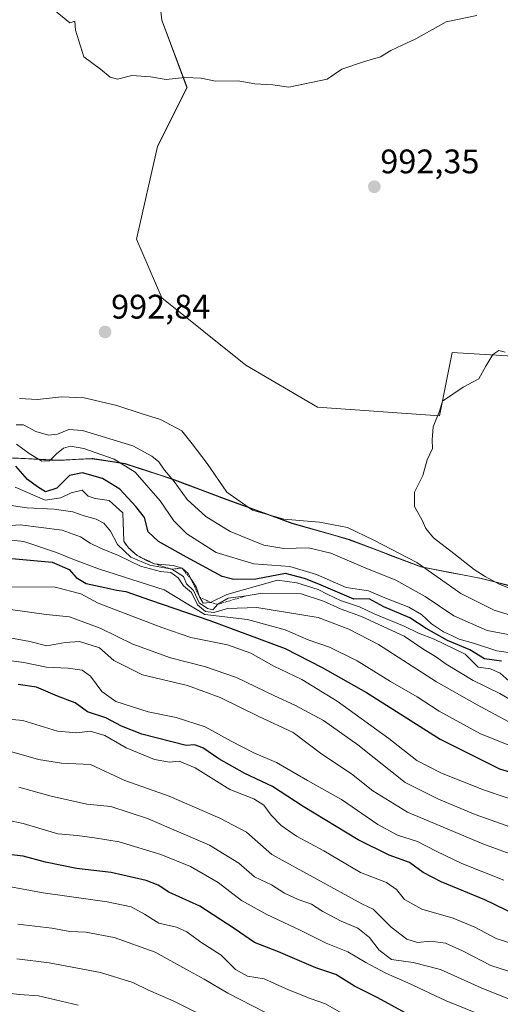
# Model space of a CAD drawing. Units: metres. Extents: x 563023 to 566471, y 4735660 to 4738005.
# Drawn here: x 563277 to 563418, y 4736934 to 4737224 of the extents above; entities that cross this region are included whole.
import ezdxf
from ezdxf.enums import TextEntityAlignment as Align

# ---------------------------------------------------------------- set-up
doc = ezdxf.new("R2010")
doc.units = ezdxf.units.M
doc.header["$MEASUREMENT"] = 0
doc.linetypes.add('TRAZOS', pattern=[0.75, 0.5, -0.25])
for name, color, linetype, lineweight in [('Arbolado forestal CxS', 92, 'Continuous', 0), ('Carátula', 7, 'Continuous', 5), ('Curva de nivel maestra', 36, 'Continuous', 30), ('Curva de nivel normal', 36, 'Continuous', 0), ('Escarpado lineal', 39, 'TRAZOS', 0), ('Municipio', 9, 'Continuous', 13), ('Municipio CxS', 142, 'Continuous', 0), ('Punto de cota en terreno', 7, 'Continuous', 0), ('Rótulo de punto de cota en terreno', 19, 'Continuous', 0)]:
    doc.layers.add(name, color=color, linetype=linetype, lineweight=lineweight)
doc.styles.add('Arial', font='txt', dxfattribs={"height": 0.2})

# ---------------------------------------------------------------- blocks, each defined once
blk = doc.blocks.new('*U152')
at = {"layer": 'Arbolado forestal CxS', "color": 92, "linetype": 'Continuous', "lineweight": 0}
blk.add_polyline3d([(563270.43, 4737094.99, 976.12), (563288.6, 4737094.13, 976.05), (563298.13, 4737094.65, 976.6), (563298.3, 4737094.63, 976.65), (563298.37, 4737094.61, 976.67), (563307.9, 4737093.12, 979.84), (563322.46, 4737088.37, 985.41), (563337.13, 4737082.84, 988.87), (563357, 4737075.6, 987.63), (563373.84, 4737070.81, 987.25), (563394.97, 4737062.79, 988.81), (563412.71, 4737059.39, 993.09), (563428.31, 4737055.39, 994.1)], dxfattribs=at)
blk = doc.blocks.new('*U158')
at = {"layer": 'Arbolado forestal CxS', "color": 92, "linetype": 'Continuous', "lineweight": 0}
for points in [[(563428.3051, 4737055.3905, 994.1043), (563412.7149, 4737059.3907, 993.0879), (563394.9651, 4737062.7907, 988.8061), (563373.8351, 4737070.8109, 987.2494), (563356.9953, 4737075.6019, 987.6265), (563337.1253, 4737082.8417, 988.8666), (563322.4557, 4737088.3723, 985.4122), (563307.8957, 4737093.1221, 979.8389), (563298.3679, 4737094.6143, 976.6657), (563298.2993, 4737094.6251, 976.6467), (563298.1259, 4737094.6523, 976.5991), (563288.5957, 4737094.1323, 976.0456), (563270.4257, 4737094.9923, 976.1153)], [(563316.1843, 4737245.7785, 988.2881), (563318.6585, 4737223.5077, 989.2523), (563326.0819, 4737203.7111, 990.3902), (563317.4203, 4737186.3893, 991.528), (563311.2331, 4737159.1693, 992.6818), (563318.6563, 4737141.8471, 992.8717), (563343.4015, 4737122.0503, 992.5045), (563364.4349, 4737109.6773, 993.5149), (563400.3161, 4737107.2021, 995.2049), (563402.6577, 4737118.9085, 994.9954), (563404.0285, 4737125.7615, 994.9199), (563425.0623, 4737124.5237, 995.392)]]:
    blk.add_polyline3d(points, dxfattribs=at)
blk = doc.blocks.new('*U185')
at = {"layer": 'Curva de nivel maestra', "color": 36, "linetype": 'Continuous', "lineweight": 30}
blk.add_polyline3d([(563418.56, 4737035.02, 975), (563413.59, 4737035.71, 975), (563409.21, 4737038.33, 975), (563402.65, 4737041.11, 975), (563396.37, 4737044.66, 975), (563391.66, 4737047.76, 975), (563383.99, 4737050.97, 975), (563379.61, 4737053.4, 975), (563375.11, 4737053.23, 975), (563364.85, 4737057.64, 975), (563360.59, 4737059.38, 975), (563355.07, 4737060.86, 975), (563346.31, 4737059.1, 975), (563339.82, 4737059.04, 975), (563336.44, 4737059.94, 975), (563325.97, 4737065.61, 975), (563317.7, 4737070.2, 975), (563314.65, 4737073.1, 975), (563313.54, 4737077.32, 975), (563311.06, 4737080.5, 975), (563306.29, 4737085.59, 975), (563301.25, 4737088.78, 975), (563295.35, 4737090.42, 975), (563291.51, 4737089.61, 975), (563287.76, 4737085.95, 975), (563284.47, 4737084.82, 975), (563282.16, 4737086.32, 975), (563279.17, 4737088.5, 975), (563275.72, 4737092.38, 975)], dxfattribs=at)
blk = doc.blocks.new('5PATER')
at = {"layer": 'Carátula', "linetype": 'Continuous', "lineweight": 5}
h = blk.add_hatch(color=250, dxfattribs=at)
edge = h.paths.add_edge_path()
edge.add_ellipse((0, 0.01), major_axis=(-1.33, -1.34), ratio=0.999422, start_angle=0, end_angle=360)

msp = doc.modelspace()

# ---------------------------------------------------------------- linework, layer by layer
at = {"layer": 'Arbolado forestal CxS', "color": 92, "linetype": 'Continuous', "lineweight": 0}
for points in [[(563425.06, 4737124.52, 995.39), (563404.03, 4737125.76, 994.92), (563402.66, 4737118.91, 995), (563400.32, 4737107.2, 995.2), (563364.43, 4737109.68, 993.51), (563343.4, 4737122.05, 992.5), (563318.66, 4737141.85, 992.87), (563311.23, 4737159.17, 992.68), (563317.42, 4737186.39, 991.53), (563326.08, 4737203.71, 990.39), (563318.66, 4737223.51, 989.25), (563316.18, 4737245.78, 988.29)], [(563316.18, 4737245.78, 988.29), (563318.66, 4737223.51, 989.25), (563326.08, 4737203.71, 990.39), (563317.42, 4737186.39, 991.53), (563311.23, 4737159.17, 992.68), (563318.66, 4737141.85, 992.87), (563343.4, 4737122.05, 992.5), (563364.43, 4737109.68, 993.51), (563400.32, 4737107.2, 995.2), (563402.66, 4737118.91, 995), (563404.03, 4737125.76, 994.92), (563425.06, 4737124.52, 995.39)], [(563316.18, 4737245.78, 988.29), (563318.66, 4737223.51, 989.25), (563326.08, 4737203.71, 990.39), (563317.42, 4737186.39, 991.53), (563311.23, 4737159.17, 992.68), (563318.66, 4737141.85, 992.87), (563343.4, 4737122.05, 992.5), (563364.43, 4737109.68, 993.51), (563400.32, 4737107.2, 995.2), (563402.66, 4737118.91, 995), (563404.03, 4737125.76, 994.92), (563425.06, 4737124.52, 995.39)], [(563270.43, 4737094.99, 976.12), (563288.6, 4737094.13, 976.05), (563298.13, 4737094.65, 976.6), (563298.3, 4737094.63, 976.65), (563298.37, 4737094.61, 976.67), (563307.9, 4737093.12, 979.84), (563322.46, 4737088.37, 985.41), (563337.13, 4737082.84, 988.87), (563357, 4737075.6, 987.63), (563373.84, 4737070.81, 987.25), (563394.97, 4737062.79, 988.81), (563412.71, 4737059.39, 993.09), (563428.31, 4737055.39, 994.1)], [(563270.43, 4737094.99, 976.12), (563288.6, 4737094.13, 976.05), (563298.13, 4737094.65, 976.6), (563298.3, 4737094.63, 976.65), (563298.37, 4737094.61, 976.67), (563307.9, 4737093.12, 979.84), (563322.46, 4737088.37, 985.41), (563337.13, 4737082.84, 988.87), (563357, 4737075.6, 987.63), (563373.84, 4737070.81, 987.25), (563394.97, 4737062.79, 988.81), (563412.71, 4737059.39, 993.09), (563428.31, 4737055.39, 994.1)]]:
    msp.add_polyline3d(points, dxfattribs=at)
at = {"layer": 'Curva de nivel maestra', "color": 36, "linetype": 'Continuous', "lineweight": 30}
for points in [[(563273.44, 4737065.29, 950), (563286.38, 4737064.1, 950), (563291.46, 4737061.95, 950), (563293.51, 4737059.61, 950), (563296.44, 4737057.88, 950), (563301.96, 4737056.74, 950), (563305.46, 4737055.91, 950), (563308.08, 4737055.53, 950), (563315.32, 4737052.94, 950), (563332.83, 4737046.95, 950), (563354.92, 4737038.76, 950), (563365.88, 4737033.2, 950), (563378.91, 4737025.85, 950), (563400.49, 4737012.07, 950), (563417.99, 4737003.33, 950), (563428.65, 4737000.14, 950)], [(563426.24, 4736958.82, 925), (563413.68, 4736964.81, 925), (563400.86, 4736970.12, 925), (563395.56, 4736972.91, 925), (563391.56, 4736975.82, 925), (563385.58, 4736978.01, 925), (563376.45, 4736982.54, 925), (563360.26, 4736992.27, 925), (563351.26, 4736998.14, 925), (563343.11, 4737002.05, 925), (563335.45, 4737006.34, 925), (563330.78, 4737009.59, 925), (563328.33, 4737010.47, 925), (563325.81, 4737010.22, 925), (563312.83, 4737013.58, 925), (563306.82, 4737015.92, 925), (563302.22, 4737018.41, 925), (563296.86, 4737020.18, 925), (563293.18, 4737022.81, 925), (563288.01, 4737024.71, 925), (563281.86, 4737027.38, 925), (563276.42, 4737028.18, 925)], [(563390.4, 4736931.5, 900), (563382.25, 4736936.04, 900), (563375.34, 4736939.45, 900), (563369.88, 4736942.92, 900), (563363.97, 4736944.84, 900), (563352.99, 4736949.53, 900), (563345.91, 4736952.34, 900), (563339.99, 4736956.47, 900), (563329.84, 4736962.98, 900), (563320.72, 4736967.08, 900), (563317.64, 4736969.12, 900), (563314.12, 4736970.51, 900), (563303.82, 4736972.92, 900), (563293.63, 4736974.03, 900), (563284.46, 4736975.9, 900), (563277.88, 4736977.73, 900), (563265, 4736979.12, 900)]]:
    msp.add_polyline3d(points, dxfattribs=at)
at = {"layer": 'Curva de nivel normal', "color": 36, "linetype": 'Continuous', "lineweight": 0}
for points in [[(563411.27, 4737224.89, 990), (563402.33, 4737223, 990), (563393.33, 4737218, 990), (563389.33, 4737216.22, 990), (563385.99, 4737214.56, 990), (563382.99, 4737212.74, 990), (563378.33, 4737211.36, 990), (563371.66, 4737209.14, 990), (563367.33, 4737206.2, 990), (563355.99, 4737203.78, 990), (563351.33, 4737204.5, 990), (563345.99, 4737204.84, 990), (563340.99, 4737205.65, 990), (563334.47, 4737205.55, 990), (563330.23, 4737206.45, 990), (563325.47, 4737206.71, 990), (563319.99, 4737206.06, 990), (563315.33, 4737206.9, 990), (563309.9, 4737207.3, 990), (563305.6, 4737206.2, 990), (563303.5, 4737206.77, 990), (563300.64, 4737209.16, 990), (563295.78, 4737212.73, 990), (563293.31, 4737220.58, 990), (563293.06, 4737223.23, 990), (563291.67, 4737222.71, 990), (563285.73, 4737227.53, 990)], [(563419.66, 4737125.88, 995), (563417.76, 4737126.36, 995), (563416.05, 4737125.26, 995), (563413.94, 4737121.77, 995), (563411.9, 4737118.1, 995), (563407.26, 4737115.64, 995), (563401.21, 4737111.49, 995), (563400.31, 4737108.52, 995), (563398.46, 4737103.96, 995), (563398.16, 4737100.1, 995), (563398.29, 4737097.57, 995), (563396.74, 4737094.28, 995), (563395.43, 4737089.68, 995), (563392.97, 4737084.7, 995), (563392.99, 4737080.48, 995), (563395.2, 4737076.48, 995), (563396.27, 4737074.09, 995), (563398.57, 4737071.34, 995), (563404.6, 4737066.72, 995), (563410.51, 4737061.96, 995), (563413.79, 4737059.91, 995), (563417.92, 4737057.7, 995), (563429.89, 4737052.98, 995)], [(563276.86, 4737112.28, 990), (563282.14, 4737112.02, 990), (563289.19, 4737112.79, 990), (563295.83, 4737112.48, 990), (563305.48, 4737110.24, 990), (563312.86, 4737107.76, 990), (563318.27, 4737106.07, 990), (563324.56, 4737102.74, 990), (563327.64, 4737098.9, 990), (563332.04, 4737093.18, 990), (563337.82, 4737084.72, 990), (563345.3, 4737079.44, 990), (563354.6, 4737076.78, 990), (563365.09, 4737075.92, 990), (563373.33, 4737074.35, 990), (563380.99, 4737070.63, 990), (563393.64, 4737064.01, 990), (563406.6, 4737054.9, 990), (563416.43, 4737050.07, 990), (563426.9, 4737046.79, 990)], [(563275.83, 4737104.51, 985), (563278, 4737104.52, 985), (563281.67, 4737102.56, 985), (563285.34, 4737101.5, 985), (563288, 4737101.74, 985), (563291.34, 4737103.12, 985), (563295.34, 4737102.88, 985), (563310.17, 4737098.35, 985), (563315.7, 4737095.34, 985), (563317.83, 4737093.61, 985), (563319.43, 4737091.22, 985), (563322.34, 4737087.9, 985), (563326.1, 4737082.59, 985), (563331.66, 4737077.53, 985), (563338.76, 4737073.14, 985), (563348.71, 4737069.12, 985), (563354.56, 4737068.18, 985), (563361.84, 4737068.34, 985), (563368.37, 4737066.83, 985), (563378, 4737062.67, 985), (563387.52, 4737058.82, 985), (563396.08, 4737054.08, 985), (563404.56, 4737048.34, 985), (563414.4, 4737044.04, 985), (563421.58, 4737042.7, 985)], [(563275.94, 4737098.86, 980), (563279.67, 4737096.06, 980), (563283.34, 4737093.86, 980), (563285.67, 4737093.99, 980), (563287.7, 4737096.02, 980), (563289.79, 4737097.62, 980), (563291.78, 4737098.3, 980), (563295.7, 4737097.58, 980), (563304.69, 4737094.46, 980), (563310.8, 4737090.58, 980), (563318.17, 4737082.2, 980), (563322.18, 4737076.26, 980), (563326.08, 4737072.44, 980), (563334.68, 4737067.01, 980), (563345.7, 4737063.65, 980), (563356.35, 4737062.89, 980), (563364.2, 4737060.56, 980), (563372.89, 4737056.73, 980), (563379.48, 4737055.72, 980), (563384.22, 4737053.66, 980), (563391.36, 4737050.9, 980), (563395.01, 4737048.8, 980), (563397.99, 4737046.04, 980), (563401.49, 4737043.66, 980), (563404.2, 4737042.51, 980), (563406.13, 4737041.47, 980), (563410.29, 4737040.32, 980), (563417.16, 4737038.12, 980), (563423.37, 4737037.16, 980)], [(563421.71, 4737028.38, 970), (563418.19, 4737031.54, 970), (563415.38, 4737032.75, 970), (563411.68, 4737033.24, 970), (563407.88, 4737037.05, 970), (563398.78, 4737041.47, 970), (563394.16, 4737043.22, 970), (563389.95, 4737045.3, 970), (563381.15, 4737048.96, 970), (563376.81, 4737051.02, 970), (563371.27, 4737052.92, 970), (563367.27, 4737054.72, 970), (563364.63, 4737056.14, 970), (563358.36, 4737058.02, 970), (563352.71, 4737058.9, 970), (563337.84, 4737054.6, 970), (563333.01, 4737052.31, 970), (563330.81, 4737052.1, 970), (563329.73, 4737053.94, 970), (563328.8, 4737056.9, 970), (563327.31, 4737059.1, 970), (563326.38, 4737060.84, 970), (563324.61, 4737062.4, 970), (563322.06, 4737063.18, 970), (563316.56, 4737063.68, 970), (563314.13, 4737064.63, 970), (563311.4, 4737066.08, 970), (563308.86, 4737068.36, 970), (563307.5, 4737070.28, 970), (563307.19, 4737078.63, 970), (563303.18, 4737082.29, 970), (563299.05, 4737082.83, 970), (563297.04, 4737083.54, 970), (563295.23, 4737085.34, 970), (563292, 4737084.57, 970), (563289.02, 4737083.06, 970), (563284.39, 4737082.37, 970), (563275.58, 4737086.22, 970)], [(563425.4, 4737021.2, 965), (563418.05, 4737025.5, 965), (563410.21, 4737029.33, 965), (563402.29, 4737034.17, 965), (563399.19, 4737036.44, 965), (563395.76, 4737038.51, 965), (563389.99, 4737042.43, 965), (563377.41, 4737048.13, 965), (563371.39, 4737050.33, 965), (563366.19, 4737052.68, 965), (563359.68, 4737054.8, 965), (563348.17, 4737055.06, 965), (563343.46, 4737054.2, 965), (563338.22, 4737053.53, 965), (563335.11, 4737051.76, 965), (563333.66, 4737050.14, 965), (563332.14, 4737050.57, 965), (563329.68, 4737052.14, 965), (563328.01, 4737055.8, 965), (563325.98, 4737057.79, 965), (563325.07, 4737059.96, 965), (563321.61, 4737062.08, 965), (563315.12, 4737063.24, 965), (563309.54, 4737065.65, 965), (563305.62, 4737069.38, 965), (563303.59, 4737073.28, 965), (563301.67, 4737075.59, 965), (563299.32, 4737076.82, 965), (563295.8, 4737077.76, 965), (563292.54, 4737078.98, 965), (563287.02, 4737079.69, 965), (563279.08, 4737080.08, 965), (563272.99, 4737080.98, 965)], [(563425.65, 4737014.55, 960), (563411.37, 4737022.15, 960), (563399.48, 4737028.93, 960), (563382.39, 4737039.92, 960), (563373.69, 4737044.45, 960), (563364.67, 4737047.84, 960), (563346.66, 4737050.84, 960), (563337.99, 4737050.5, 960), (563333.99, 4737049.36, 960), (563331.54, 4737049.64, 960), (563329.16, 4737051.56, 960), (563327.4, 4737055.19, 960), (563325.05, 4737057.16, 960), (563323.46, 4737059.56, 960), (563321.29, 4737061.07, 960), (563318.29, 4737061.41, 960), (563312.42, 4737062.99, 960), (563305.89, 4737066.15, 960), (563300.66, 4737068.22, 960), (563297.59, 4737069.7, 960), (563294.8, 4737071.6, 960), (563289.38, 4737073.58, 960), (563277.02, 4737075.14, 960), (563269.98, 4737074.67, 960)], [(563427.68, 4737007.62, 955), (563412.36, 4737013.68, 955), (563400.23, 4737020.31, 955), (563393.77, 4737024.56, 955), (563385.93, 4737029.05, 955), (563376.08, 4737035.16, 955), (563367.98, 4737039.13, 955), (563361.73, 4737041.32, 955), (563354.97, 4737044.26, 955), (563343.91, 4737047.32, 955), (563331.36, 4737048.77, 955), (563319.38, 4737055.98, 955), (563300.32, 4737062.09, 955), (563293.01, 4737064.79, 955), (563287.69, 4737066.94, 955), (563278.11, 4737070.26, 955), (563269.67, 4737071.07, 955)], [(563427.22, 4736992.53, 945), (563413.27, 4736997.21, 945), (563400.9, 4737002.07, 945), (563393.66, 4737005.87, 945), (563385.47, 4737012.34, 945), (563370.27, 4737023.26, 945), (563359.88, 4737029.66, 945), (563351.6, 4737033.55, 945), (563344.89, 4737037.38, 945), (563338, 4737039.84, 945), (563327.2, 4737042.04, 945), (563318.64, 4737044.93, 945), (563299.98, 4737052.09, 945), (563294.85, 4737054.87, 945), (563287.31, 4737056.82, 945), (563270.23, 4737056.93, 945)], [(563274.14, 4737050.19, 940), (563284.63, 4737048.79, 940), (563291.56, 4737048.1, 940), (563300.58, 4737044.71, 940), (563310.16, 4737039.99, 940), (563321.18, 4737035.97, 940), (563331.19, 4737033.5, 940), (563340.62, 4737030.19, 940), (563351.79, 4737024.81, 940), (563357.77, 4737022.11, 940), (563366.18, 4737017.61, 940), (563376.28, 4737010.39, 940), (563390.2, 4736999.38, 940), (563400.04, 4736994.45, 940), (563410.86, 4736989.93, 940), (563424.02, 4736985.26, 940)], [(563271.82, 4737042.28, 935), (563279.83, 4737040.77, 935), (563284.84, 4737039.5, 935), (563290.22, 4737040.57, 935), (563294.44, 4737040.84, 935), (563300.34, 4737038.96, 935), (563304.59, 4737035.27, 935), (563313.02, 4737031.06, 935), (563326.25, 4737027.87, 935), (563335.8, 4737024.33, 935), (563347.19, 4737018.76, 935), (563357.28, 4737014.04, 935), (563365.78, 4737007.7, 935), (563374.41, 4737001.86, 935), (563380.77, 4736996.9, 935), (563390.95, 4736990.68, 935), (563413.06, 4736981.36, 935), (563425.95, 4736976.64, 935)], [(563419.21, 4736970.63, 930), (563406.94, 4736975.56, 930), (563399.37, 4736979.12, 930), (563393.9, 4736982.03, 930), (563388.02, 4736983.82, 930), (563382.2, 4736987.04, 930), (563371.55, 4736994.35, 930), (563361.53, 4736999.98, 930), (563352.45, 4737005.2, 930), (563345.76, 4737008.06, 930), (563339.04, 4737011.52, 930), (563331.4, 4737015.75, 930), (563322.93, 4737018.44, 930), (563314.66, 4737020.12, 930), (563305.11, 4737023.22, 930), (563301.04, 4737026.14, 930), (563297.71, 4737030.6, 930), (563295.28, 4737032.39, 930), (563291.18, 4737032.94, 930), (563284.72, 4737033.24, 930), (563278.06, 4737034.6, 930), (563273.01, 4737035.31, 930)], [(563441.5, 4736945.64, 920), (563417.01, 4736953.47, 920), (563410.72, 4736956.85, 920), (563404.36, 4736959.49, 920), (563395.14, 4736962.12, 920), (563390.04, 4736964.96, 920), (563387.68, 4736967.93, 920), (563384.76, 4736969.96, 920), (563377.08, 4736972.92, 920), (563366.33, 4736979.28, 920), (563358.28, 4736983.6, 920), (563353.81, 4736986.72, 920), (563350.84, 4736989.79, 920), (563348.71, 4736992.66, 920), (563345.77, 4736994.6, 920), (563338.67, 4736997.32, 920), (563328.46, 4737003.63, 920), (563323.82, 4737005.61, 920), (563320.95, 4737005.34, 920), (563316.53, 4737006.07, 920), (563308.18, 4737009.56, 920), (563301.89, 4737013.17, 920), (563297.65, 4737014.45, 920), (563293.64, 4737013.92, 920), (563288.02, 4737014.46, 920), (563277.82, 4737017.6, 920), (563271.7, 4737018.14, 920)], [(563428.56, 4736941.37, 915), (563415.43, 4736945.56, 915), (563407.08, 4736949.88, 915), (563402.1, 4736952.1, 915), (563397.74, 4736952.7, 915), (563393.88, 4736952.33, 915), (563390.78, 4736953.27, 915), (563386.16, 4736956.79, 915), (563380.82, 4736962.15, 915), (563377.54, 4736963.67, 915), (563351.04, 4736978.17, 915), (563343.61, 4736984.74, 915), (563335.7, 4736988.82, 915), (563320.88, 4736995.33, 915), (563307.8, 4736999.94, 915), (563297.74, 4737004.65, 915), (563289.21, 4737005.02, 915), (563282.37, 4737006.15, 915), (563271.02, 4737009.38, 915)], [(563424.52, 4736934.18, 910), (563412.55, 4736938.97, 910), (563400.6, 4736944.35, 910), (563392.55, 4736946.44, 910), (563386.27, 4736947.35, 910), (563382.6, 4736950.02, 910), (563379.79, 4736953.78, 910), (563376.28, 4736956.51, 910), (563371.43, 4736958.61, 910), (563366.06, 4736961.4, 910), (563362.7, 4736963.59, 910), (563358.73, 4736964.97, 910), (563354.71, 4736966.84, 910), (563350.92, 4736969.26, 910), (563345.94, 4736971.58, 910), (563341.33, 4736975.67, 910), (563332.69, 4736980.88, 910), (563314.46, 4736988.75, 910), (563303.7, 4736992.26, 910), (563296.67, 4736993, 910), (563286.17, 4736995.3, 910), (563276.66, 4736998.03, 910)], [(563413.46, 4736930.63, 905), (563402.32, 4736935.12, 905), (563391.03, 4736940.45, 905), (563384.58, 4736943.28, 905), (563378.65, 4736946.44, 905), (563373.35, 4736949.57, 905), (563367.04, 4736952.12, 905), (563359.4, 4736955.96, 905), (563349.52, 4736960.57, 905), (563342.15, 4736964.66, 905), (563335.27, 4736969.93, 905), (563327.12, 4736974.66, 905), (563318.34, 4736978.22, 905), (563306.09, 4736981.9, 905), (563298.89, 4736983.07, 905), (563293.8, 4736983.81, 905), (563288.1, 4736984.28, 905), (563277.92, 4736987.34, 905), (563268.61, 4736989.28, 905)], [(563372.07, 4736931.2, 895), (563366.85, 4736934.31, 895), (563362.59, 4736935.72, 895), (563355.9, 4736938.36, 895), (563348.78, 4736941.62, 895), (563343.88, 4736942.38, 895), (563340.31, 4736944.34, 895), (563336.14, 4736948.59, 895), (563330.18, 4736952.4, 895), (563326.07, 4736955.47, 895), (563322.97, 4736956.78, 895), (563317.83, 4736957.97, 895), (563313.63, 4736960.66, 895), (563309.7, 4736962.8, 895), (563302.58, 4736964.24, 895), (563283.78, 4736966.9, 895), (563267.74, 4736969.86, 895)], [(563352.62, 4736929.97, 890), (563338.08, 4736937.4, 890), (563331.17, 4736941.57, 890), (563325.74, 4736944.44, 890), (563316.7, 4736949.46, 890), (563304.65, 4736953.76, 890), (563296.34, 4736955.3, 890), (563291.67, 4736955.56, 890), (563286.34, 4736956.54, 890), (563276.34, 4736957.7, 890)], [(563335.28, 4736928.55, 885), (563321.98, 4736935.11, 885), (563314.75, 4736938.3, 885), (563310.12, 4736940.59, 885), (563300.63, 4736943.5, 885), (563285.5, 4736946.32, 885), (563276, 4736947.47, 885)], [(563294.09, 4736933.87, 880), (563282.37, 4736936.63, 880), (563276.84, 4736936.99, 880), (563267, 4736938.1, 880), (563254, 4736938.44, 880), (563242.34, 4736937.56, 880), (563234.67, 4736937.74, 880), (563230.67, 4736938.46, 880), (563223.67, 4736938.68, 880), (563216.27, 4736939.38, 880), (563211.7, 4736939.16, 880), (563209.8, 4736937.68, 880), (563209.42, 4736935.63, 880), (563208.42, 4736934.02, 880)]]:
    msp.add_polyline3d(points, dxfattribs=at)
at = {"layer": 'Escarpado lineal', "color": 39, "linetype": 'TRAZOS', "lineweight": 0}
msp.add_polyline3d([(563307.33, 4737074.97, 968.74), (563307.5, 4737070.28, 970.01), (563308.86, 4737068.36, 972.25), (563311.4, 4737066.08, 972.32), (563316.56, 4737063.68, 969.61), (563321.61, 4737062.08, 960.37), (563324.61, 4737062.4, 971.63), (563327.31, 4737059.1, 964.53), (563329.73, 4737053.94, 958.67), (563333.01, 4737052.31, 963.18), (563335.11, 4737051.76, 961.43), (563343.46, 4737054.2, 964.08)], dxfattribs=at)
at = {"layer": 'Municipio', "color": 9, "linetype": 'Continuous', "lineweight": 13}
msp.add_polyline3d([(563274.89, 4737094.71, 977.13), (563279.43, 4737094.49, 977.87), (563283.97, 4737094.28, 979.6), (563288.51, 4737094.06, 978.97), (563293.28, 4737094.32, 977.74), (563298.05, 4737094.58, 978.35), (563302.93, 4737093.82, 978.61), (563307.82, 4737093.06, 979.52), (563311.46, 4737091.87, 980.93), (563315.1, 4737090.68, 981.58), (563318.74, 4737089.49, 982.86), (563322.38, 4737088.3, 984.36), (563326.05, 4737086.92, 986.28), (563329.71, 4737085.54, 987.56), (563333.38, 4737084.16, 988.6), (563337.05, 4737082.78, 989.16), (563341.02, 4737081.33, 989.6), (563345, 4737079.88, 989.93), (563348.97, 4737078.43, 989.98), (563352.95, 4737076.98, 989.63), (563356.92, 4737075.53, 989.13), (563361.13, 4737074.34, 988.6), (563365.34, 4737073.14, 988.13), (563369.55, 4737071.95, 987.77), (563373.76, 4737070.75, 988.03), (563377.99, 4737069.15, 988.47), (563382.21, 4737067.54, 988.36), (563386.44, 4737065.94, 988.36), (563390.66, 4737064.33, 988.51), (563394.89, 4737062.73, 988.98), (563399.33, 4737061.88, 990.17), (563403.76, 4737061.03, 991.65), (563408.2, 4737060.18, 993.11), (563412.64, 4737059.33, 994.05), (563416.54, 4737058.33, 994.81), (563420.43, 4737057.32, 994.77)], dxfattribs=at)
msp.add_polyline3d([(563274.89, 4737094.71, 977.13), (563279.43, 4737094.49, 977.87), (563283.97, 4737094.28, 979.6), (563288.51, 4737094.06, 978.97), (563293.28, 4737094.32, 977.74), (563298.05, 4737094.58, 978.35), (563302.93, 4737093.82, 978.61), (563307.82, 4737093.06, 979.52), (563311.46, 4737091.87, 980.93), (563315.1, 4737090.68, 981.58), (563318.74, 4737089.49, 982.86), (563322.38, 4737088.3, 984.36), (563326.05, 4737086.92, 986.28), (563329.71, 4737085.54, 987.56), (563333.38, 4737084.16, 988.6), (563337.05, 4737082.78, 989.16), (563341.02, 4737081.33, 989.6), (563345, 4737079.88, 989.93), (563348.97, 4737078.43, 989.98), (563352.95, 4737076.98, 989.63), (563356.92, 4737075.53, 989.13), (563361.13, 4737074.34, 988.6), (563365.34, 4737073.14, 988.13), (563369.55, 4737071.95, 987.77), (563373.76, 4737070.75, 988.03), (563377.99, 4737069.15, 988.47), (563382.21, 4737067.54, 988.36), (563386.44, 4737065.94, 988.36), (563390.66, 4737064.33, 988.51), (563394.89, 4737062.73, 988.98), (563399.33, 4737061.88, 990.17), (563403.76, 4737061.03, 991.65), (563408.2, 4737060.18, 993.11), (563412.64, 4737059.33, 994.05), (563416.54, 4737058.33, 994.81), (563420.43, 4737057.32, 994.77)], dxfattribs=at)
at = {"layer": 'Municipio CxS', "color": 142, "linetype": 'Continuous', "lineweight": 0}
for points in [[(563274.89, 4737094.71, 977.13), (563279.43, 4737094.49, 977.87), (563283.97, 4737094.28, 979.6), (563288.51, 4737094.06, 978.97), (563293.28, 4737094.32, 977.74), (563298.05, 4737094.58, 978.35), (563302.93, 4737093.82, 978.61), (563307.82, 4737093.06, 979.52), (563311.46, 4737091.87, 980.93), (563315.1, 4737090.68, 981.58), (563318.74, 4737089.49, 982.86), (563322.38, 4737088.3, 984.36), (563326.05, 4737086.92, 986.28), (563329.71, 4737085.54, 987.56), (563333.38, 4737084.16, 988.6), (563337.05, 4737082.78, 989.16), (563341.02, 4737081.33, 989.6), (563345, 4737079.88, 989.93), (563348.97, 4737078.43, 989.98), (563352.95, 4737076.98, 989.63), (563356.92, 4737075.53, 989.13), (563361.13, 4737074.34, 988.6), (563365.34, 4737073.14, 988.13), (563369.55, 4737071.95, 987.77), (563373.76, 4737070.75, 988.03), (563377.99, 4737069.15, 988.47), (563382.21, 4737067.54, 988.36), (563386.44, 4737065.94, 988.36), (563390.66, 4737064.33, 988.51), (563394.89, 4737062.73, 988.98), (563399.33, 4737061.88, 990.17), (563403.76, 4737061.03, 991.65), (563408.2, 4737060.18, 993.11), (563412.64, 4737059.33, 994.05), (563416.54, 4737058.33, 994.81), (563420.43, 4737057.32, 994.77)], [(563420.43, 4737057.32, 994.77), (563416.54, 4737058.33, 994.81), (563412.64, 4737059.33, 994.05), (563408.2, 4737060.18, 993.11), (563403.76, 4737061.03, 991.65), (563399.33, 4737061.88, 990.17), (563394.89, 4737062.73, 988.98), (563390.66, 4737064.33, 988.51), (563386.44, 4737065.94, 988.36), (563382.21, 4737067.54, 988.36), (563377.99, 4737069.15, 988.47), (563373.76, 4737070.75, 988.03), (563369.55, 4737071.95, 987.77), (563365.34, 4737073.14, 988.13), (563361.13, 4737074.34, 988.6), (563356.92, 4737075.53, 989.13), (563352.95, 4737076.98, 989.63), (563348.97, 4737078.43, 989.98), (563345, 4737079.88, 989.93), (563341.02, 4737081.33, 989.6), (563337.05, 4737082.78, 989.16), (563333.38, 4737084.16, 988.6), (563329.71, 4737085.54, 987.56), (563326.05, 4737086.92, 986.28), (563322.38, 4737088.3, 984.36), (563318.74, 4737089.49, 982.86), (563315.1, 4737090.68, 981.58), (563311.46, 4737091.87, 980.93), (563307.82, 4737093.06, 979.52), (563302.93, 4737093.82, 978.61), (563298.05, 4737094.58, 978.35), (563293.28, 4737094.32, 977.74), (563288.51, 4737094.06, 978.97), (563283.97, 4737094.28, 979.6), (563279.43, 4737094.49, 977.87), (563274.89, 4737094.71, 977.13)]]:
    msp.add_polyline3d(points, dxfattribs=at)

# ---------------------------------------------------------------- block references
at = {"layer": 'Arbolado forestal CxS', "color": 92, "linetype": 'Continuous', "lineweight": 0}
for name in ['*U158', '*U152']:
    msp.add_blockref(name, (0, 0), dxfattribs=at)
at = {"layer": 'Curva de nivel maestra', "color": 36, "linetype": 'Continuous', "lineweight": 30}
msp.add_blockref('*U185', (0, 0), dxfattribs=at)
at = {"layer": 'Punto de cota en terreno', "linetype": 'Continuous', "lineweight": 0}
for p in [(563381.17, 4737174.54, 992.35), (563301.99, 4737131.83, 992.84)]:
    msp.add_blockref('5PATER', p, dxfattribs=at)

# ---------------------------------------------------------------- texts
at = {"layer": 'Rótulo de punto de cota en terreno', "color": 19, "linetype": 'Continuous', "lineweight": 0, "style": 'Arial'}
for s, p in [('992,35', (563382.93, 4737176.3)), ('992,84', (563303.75, 4737133.59))]:
    msp.add_text(s, height=7, dxfattribs=at).set_placement(p, align=Align.BOTTOM_LEFT)

doc.saveas('drawing.dxf')
